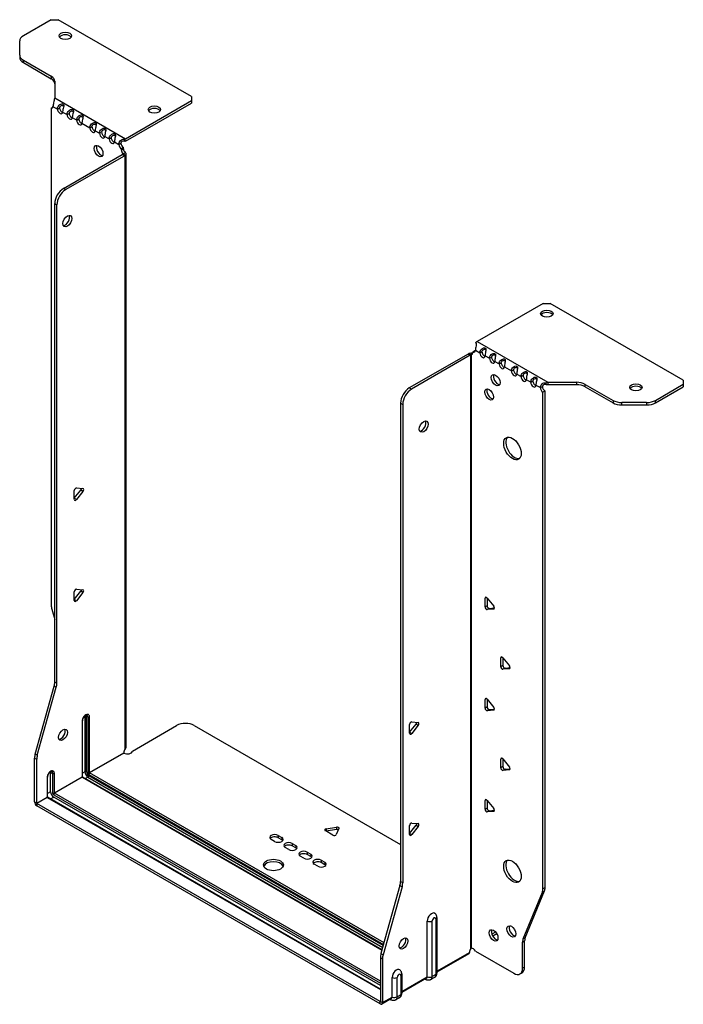
# Model space of a CAD drawing. Units: millimetres. Extents: x -364 to 539, y -791 to 185.
# Drawn here: x 271 to 539, y -791 to -393 of the extents above; entities that cross this region are included whole.
import ezdxf

# ---------------------------------------------------------------- set-up
doc = ezdxf.new("R2010")
doc.units = ezdxf.units.MM

# ---------------------------------------------------------------- blocks, each defined once
blk = doc.blocks.new('EWH300_196-ISO')
for p, q in [((-96.13, 215.52), (-107.39, 209.01)), ((-96.13, 215.52), (-93.3, 215.52)), ((-39.56, 184.49), (-93.3, 215.52)), ((-108.85, 201.2), (-108.85, 206.97)), ((-108.85, 201.2), (-108.85, 200.22)), ((-107.39, 199.16), (-96.18, 192.68)), ((-107.39, 198.18), (-107.39, 199.16)), ((-107.39, 198.18), (-96.18, 191.7)), ((-96.18, 192.68), (-96.18, 191.7)), ((-94.71, 190.64), (-94.71, 183.99)), ((-94.71, 183.99), (-66.16, 167.5)), ((-66.16, 167.5), (-39.56, 182.86)), ((-39.56, 184.49), (-39.56, 182.86)), ((-39.56, 182.86), (-39.56, 181.88)), ((-96.14, 179.81), (-95.49, 180.18)), ((-96.14, 179.81), (-96.14, -20.73)), ((-95.43, 180.48), (-93.66, 179.46)), ((-93.66, 179.46), (-92.81, 179.95)), ((-66.16, 166.52), (-39.56, 181.88)), ((-91.54, 178.24), (-89.77, 177.22)), ((-89.77, 177.22), (-88.92, 177.71)), ((-87.65, 175.99), (-85.88, 174.97)), ((-85.88, 174.97), (-85.03, 175.46)), ((-83.76, 173.75), (-80.58, 171.91)), ((-80.58, 171.91), (-79.73, 172.4)), ((-78.46, 170.69), (-76.69, 169.66)), ((-76.69, 169.66), (-75.84, 170.15)), ((-74.57, 168.44), (-72.8, 167.42)), ((-72.8, 167.42), (-71.95, 167.91)), ((-66.57, 167.2), (-66.36, 166.37)), ((-70.68, 166.2), (-68.91, 165.17)), ((-68.91, 165.17), (-68.06, 165.66)), ((-67, 163.9), (-67.85, 163.41)), ((-67, 163.42), (-67.85, 162.93)), ((-67.85, 162.93), (-67.85, 163.41)), ((-67, 163.42), (-67, 163.9)), ((-91.19, 147.42), (-67.5, 161.09)), ((-90.34, 146.93), (-66.65, 160.6)), ((-67.5, 161.09), (-66.65, 160.6)), ((-67.22, 161.44), (-67.2, 161.45)), ((-67.22, 161.3), (-67.22, 161.44)), ((-67.2, 161.29), (-67.22, 161.3)), ((-67.2, 161.45), (-66.37, 161.93)), ((-66.37, 160.81), (-67.2, 161.29)), ((-66.37, -78.78), (-66.37, 160.81)), ((-65.99, -78.19), (-65.99, 161.37)), ((-90.34, 146.93), (-91.19, 147.42)), ((-94.72, -51.77), (-94.72, 141.29)), ((-94.72, 141.29), (-93.87, 140.8)), ((-93.87, -52.26), (-93.87, 140.8)), ((102.15, 101.04), (75.55, 85.69)), ((102.15, 101.04), (104.98, 101.04)), ((158.72, 70.02), (104.98, 101.04)), ((75.27, 84.53), (75.01, 85.28)), ((75.55, 85.69), (104.11, 69.2)), ((71.94, 80.59), (48.25, 66.91)), ((72.79, 80.1), (49.1, 66.42)), ((71.94, 80.59), (72.79, 80.1)), ((73.05, 80.31), (72.23, 80.79)), ((73.07, 80.3), (73.05, 80.31)), ((73.07, -159.28), (73.07, 80.3)), ((73.23, 80.37), (73.22, 80.36)), ((73.22, 80.36), (73.22, -159.17)), ((73.76, 80.68), (73.23, 80.37)), ((73.85, 81.52), (74.7, 82.01)), ((73.85, 81.52), (73.85, 81.12)), ((74.91, 82.14), (76.68, 81.12)), ((76.68, 81.12), (77.53, 81.61)), ((78.8, 79.89), (80.57, 78.87)), ((80.57, 78.87), (81.42, 79.36)), ((82.69, 77.65), (84.46, 76.63)), ((84.46, 76.63), (85.31, 77.12)), ((86.58, 75.4), (89.41, 73.77)), ((89.41, 73.77), (90.26, 74.26)), ((91.53, 72.54), (93.3, 71.52)), ((93.3, 71.52), (94.15, 72.01)), ((95.42, 70.3), (97.19, 69.28)), ((97.19, 69.28), (98.04, 69.77)), ((99.31, 68.05), (101.08, 67.03)), ((103.57, 68.17), (103.3, 68.95)), ((104.11, 69.2), (104.11, 68.22)), ((104.11, 69.2), (115.63, 69.2)), ((115.63, 68.22), (104.11, 68.22)), ((115.63, 69.2), (115.63, 68.22)), ((119.17, 68.36), (130.38, 61.88)), ((119.17, 67.38), (119.17, 68.36)), ((147.45, 61.88), (158.72, 68.38)), ((158.72, 70.02), (158.72, 68.38)), ((158.72, 68.38), (158.72, 67.4)), ((49.1, 66.42), (48.25, 66.91)), ((101.08, 67.03), (101.92, 67.52)), ((102.98, 65.68), (102.14, 65.19)), ((102.14, -135.2), (102.14, 65.19)), ((102.98, -134.71), (102.98, 65.68)), ((119.17, 67.38), (130.38, 60.9)), ((147.45, 60.9), (158.72, 67.4)), ((44.72, 60.79), (44.72, -132.28)), ((44.72, 60.79), (45.57, 60.3)), ((45.57, 60.3), (45.57, -132.77)), ((130.38, 61.88), (130.38, 60.9)), ((133.92, 60.06), (133.92, 61.04)), ((143.92, 61.04), (133.92, 61.04)), ((133.92, 60.06), (143.92, 60.06)), ((143.92, 61.04), (143.92, 60.06)), ((147.45, 60.9), (147.45, 61.88)), ((-86.84, 22.38), (-84.19, 25.68)), ((-86.84, 21.97), (-86.84, 25.5)), ((-85.99, 26.56), (-83.34, 26.32)), ((-83.34, 25.19), (-85.99, 21.89)), ((-83.34, 25.19), (-84.19, 25.68)), ((-85.99, 21.89), (-86.84, 22.38)), ((-86.84, -18.44), (-84.19, -15.15)), ((-86.84, -18.86), (-86.84, -15.32)), ((-85.99, -14.27), (-83.34, -14.51)), ((-83.34, -15.64), (-85.99, -18.93)), ((-83.34, -15.64), (-84.19, -15.15)), ((-85.99, -18.93), (-86.84, -18.44)), ((79.33, -17.61), (78.77, -17.93)), ((78.77, -21.47), (78.77, -17.93)), ((79.62, -17.86), (82.27, -21.16)), ((79.62, -17.86), (79.62, -20.98)), ((-95.9, -22.33), (-94.72, -26.55)), ((79.62, -20.98), (78.77, -21.47)), ((80.46, -22.03), (79.62, -22.52)), ((82.27, -22.29), (79.62, -22.52)), ((80.46, -22.03), (82.55, -21.85)), ((82.47, -22.17), (82.27, -22.29)), ((85.7, -41.69), (85.13, -42.02)), ((85.13, -45.56), (85.13, -42.02)), ((85.98, -41.95), (88.63, -45.24)), ((85.98, -41.95), (85.98, -45.07)), ((85.98, -45.07), (85.13, -45.56)), ((86.83, -46.12), (85.98, -46.61)), ((88.63, -46.37), (85.98, -46.61)), ((86.83, -46.12), (88.91, -45.93)), ((88.84, -46.25), (88.63, -46.37)), ((-102.62, -80.84), (-94.96, -53.37)), ((-101.77, -81.33), (-94.11, -53.86)), ((-94.96, -53.37), (-94.11, -53.86)), ((-93.87, -52.26), (-94.72, -51.77)), ((79.33, -58.43), (78.77, -58.76)), ((78.77, -62.29), (78.77, -58.76)), ((79.62, -58.68), (82.27, -61.98)), ((79.62, -58.68), (79.62, -61.8)), ((79.62, -61.8), (78.77, -62.29)), ((80.46, -62.86), (79.62, -63.35)), ((82.27, -63.11), (79.62, -63.35)), ((80.46, -62.86), (82.55, -62.67)), ((82.47, -62.99), (82.27, -63.11)), ((-83.54, -89.82), (-83.54, -67.36)), ((-82.6, -65.59), (-82.6, -88.04)), ((-81.89, -88.04), (-81.89, -65.59)), ((-81.89, -65.59), (-81.43, -65.85)), ((-81.43, -65.85), (-81.43, -88.31)), ((-80.72, -88.31), (-80.72, -65.85)), ((-83.69, -67.57), (-83.69, -90.02)), ((-63.43, -79.63), (-45.58, -69.32)), ((-38.51, -69.32), (44.72, -117.37)), ((48.36, -72.01), (51.01, -68.71)), ((48.36, -72.42), (48.36, -68.89)), ((49.21, -67.83), (51.86, -68.07)), ((51.86, -69.2), (49.21, -72.5)), ((51.01, -68.71), (51.86, -69.2)), ((48.36, -72.01), (49.21, -72.5)), ((-102.85, -100.11), (-102.85, -82.44)), ((-102.85, -82.44), (-102.01, -82.93)), ((-101.77, -81.33), (-102.62, -80.84)), ((-102.01, -100.6), (-102.01, -82.93)), ((-80.72, -88.31), (-66.93, -80.34)), ((-66.86, -80.47), (-80.65, -88.43)), ((85.7, -82.52), (85.13, -82.85)), ((85.13, -86.38), (85.13, -82.85)), ((85.98, -82.77), (88.63, -86.07)), ((85.98, -82.77), (85.98, -85.89)), ((85.98, -85.89), (85.13, -86.38)), ((86.83, -86.95), (85.98, -87.44)), ((88.63, -87.2), (85.98, -87.44)), ((86.83, -86.95), (88.91, -86.76)), ((88.84, -87.08), (88.63, -87.2)), ((-97.83, -90.35), (-97.83, -98.19)), ((-97.69, -97.98), (-97.69, -90.14)), ((-96.38, -88.16), (-95.57, -88.63)), ((-96.38, -96), (-96.38, -88.16)), ((-95.57, -88.63), (-95.57, -96.47)), ((-94.86, -96.47), (-94.86, -88.63)), ((-94.86, -96.47), (-83.69, -90.02)), ((-83.62, -90.14), (-94.79, -96.59)), ((-83.62, -90.14), (37.22, -159.91)), ((-82.6, -88.04), (-83.54, -88.59)), ((37.26, -159.77), (-83.37, -90.12)), ((-81.36, -90.19), (-82.31, -90.73)), ((-81.36, -90.19), (37.53, -158.82)), ((-81, -89.04), (37.85, -157.66)), ((37.72, -158.12), (-81, -89.57)), ((38.05, -156.96), (-80.65, -88.43)), ((-102.01, -100.6), (-97.83, -98.19)), ((-97.76, -98.31), (-101.93, -100.72)), ((-97.76, -98.31), (36.59, -175.88)), ((-96.38, -96), (-97.69, -96.76)), ((36.59, -175.71), (-97.51, -98.28)), ((-96.45, -98.9), (-95.15, -98.15)), ((-95.15, -97.21), (36.59, -173.26)), ((36.59, -174.2), (-95.15, -98.15)), ((36.59, -172.45), (-94.79, -96.59)), ((79.33, -99.26), (78.77, -99.58)), ((-102.85, -100.11), (-102.01, -100.6)), ((36.52, -180.65), (-101.93, -100.72)), ((-101.93, -100.72), (-101.93, -101.7)), ((36.52, -181.63), (-101.93, -101.7)), ((78.77, -103.12), (78.77, -99.58)), ((79.62, -102.63), (78.77, -103.12)), ((79.62, -99.51), (82.27, -102.81)), ((79.62, -99.51), (79.62, -102.63)), ((80.46, -103.68), (79.62, -104.17)), ((82.27, -103.94), (79.62, -104.17)), ((80.46, -103.68), (82.55, -103.5)), ((82.47, -103.82), (82.27, -103.94)), ((14.73, -110.96), (18.91, -110.31)), ((14.73, -110.96), (14.73, -111.94)), ((19.89, -110.88), (18.77, -113.29)), ((18.91, -110.31), (18.91, -111.29)), ((48.36, -112.83), (51.01, -109.53)), ((48.36, -113.25), (48.36, -109.71)), ((49.21, -108.66), (51.86, -108.89)), ((51.86, -110.02), (49.21, -113.32)), ((51.01, -109.53), (51.86, -110.02)), ((-4.64, -113.62), (-3.22, -114.44)), ((-4.64, -113.62), (-4.64, -114.6)), ((-3.22, -115.41), (-4.64, -114.6)), ((-3.22, -114.44), (-3.22, -115.41)), ((17.44, -113.5), (14.38, -111.73)), ((18.91, -111.29), (14.73, -111.94)), ((48.36, -112.83), (49.21, -113.32)), ((-6.05, -116.07), (-7.47, -115.25)), ((-0.39, -119.33), (-1.81, -118.52)), ((1.02, -116.88), (2.43, -117.7)), ((1.02, -116.88), (1.02, -117.86)), ((2.43, -118.68), (1.02, -117.86)), ((2.43, -117.7), (2.43, -118.68)), ((5.69, -122.84), (4.27, -122.03)), ((7.1, -120.4), (8.52, -121.21)), ((7.1, -120.4), (7.1, -121.38)), ((8.52, -122.19), (7.1, -121.38)), ((8.52, -121.21), (8.52, -122.19)), ((11.34, -126.11), (9.93, -125.29)), ((12.76, -123.66), (14.17, -124.48)), ((12.76, -123.66), (12.76, -124.64)), ((14.17, -125.46), (12.76, -124.64)), ((14.17, -124.48), (14.17, -125.46)), ((44.48, -133.88), (36.82, -161.35)), ((45.33, -134.37), (37.67, -161.84)), ((44.48, -133.88), (45.33, -134.37)), ((45.57, -132.77), (44.72, -132.28)), ((102.98, -134.71), (102.14, -135.2)), ((94.14, -155.4), (101.9, -136.53)), ((94.98, -154.91), (102.75, -136.04)), ((101.9, -136.53), (102.75, -136.04)), ((59.34, -146.74), (59.34, -169.2)), ((55.47, -170.69), (55.47, -148.24)), ((57.48, -170.63), (57.48, -148.18)), ((58.9, -147.36), (58.9, -169.81)), ((89.02, -150.18), (88.49, -150.48)), ((83.05, -152.64), (81.52, -153.53)), ((83.53, -153.34), (81.88, -154.3)), ((94.98, -154.91), (94.14, -155.4)), ((93.9, -156.73), (94.75, -156.24)), ((93.9, -167.24), (93.9, -156.73)), ((94.75, -166.75), (94.75, -156.24)), ((37.67, -161.84), (36.82, -161.35)), ((59.34, -168.45), (72.51, -160.85)), ((72.24, -161.45), (59.34, -168.89)), ((73.44, -159.17), (73.04, -159.4)), ((73.04, -159.34), (73.04, -159.4)), ((74.95, -160.38), (90.37, -169.28)), ((36.59, -162.95), (36.59, -180.61)), ((36.59, -162.95), (37.44, -163.44)), ((37.44, -163.44), (37.44, -181.1)), ((94.75, -166.75), (93.9, -167.24)), ((44.76, -170.14), (44.76, -177.98)), ((45.2, -169.53), (45.2, -177.36)), ((45.2, -176.62), (55.47, -170.69)), ((58.9, -169.81), (57.48, -170.63)), ((92.87, -169.53), (93.71, -169.04)), ((41.33, -178.86), (41.33, -171.02)), ((43.34, -178.8), (43.34, -170.96)), ((55.2, -171.29), (45.2, -177.06)), ((54.59, -171.64), (54.85, -171.79)), ((58.35, -171.02), (56.93, -171.85)), ((44.76, -177.98), (43.34, -178.8)), ((36.52, -180.65), (36.59, -180.61)), ((36.52, -181.63), (36.52, -180.65)), ((36.59, -180.61), (37.44, -181.1)), ((41.06, -179.45), (37.17, -181.7)), ((37.44, -181.1), (41.33, -178.86)), ((40.45, -179.8), (40.71, -179.95)), ((44.21, -179.19), (42.79, -180.01))]:
    blk.add_line(p, q)
for centre, major_axis, start_param, end_param in [((-103.85, 206.97), (-5, 0), 5.497787, 6.283185), ((-90.47, 208.01), (2.5, 0), 0.346291, 2.795302), ((-103.85, 201.2), (-5, 0), 0, 0.785398), ((-103.85, 200.22), (-5, 0), 0, 0.785398), ((-99.71, 190.64), (5, 0), 0, 0.785398), ((-99.71, 189.66), (5, 0), 0, 0.785398), ((-96.49, 181.17), (0.75, -1.3), 5.837624, 7.011361), ((-92.6, 178.92), (0.75, -1.3), 3.984213, 7.011361), ((-91.75, 179.41), (0.75, -1.3), 3.984213, 5.681921), ((-54.55, 178.29), (2.5, 0), 0.346291, 2.795302), ((-88.71, 176.68), (0.75, -1.3), 3.984213, 7.011361), ((-87.86, 177.17), (0.75, -1.3), 3.984213, 5.681921), ((-84.82, 174.43), (0.75, -1.3), 3.984213, 7.011361), ((-83.97, 174.92), (0.75, -1.3), 3.984213, 5.681921), ((-79.52, 171.37), (0.75, -1.3), 3.984213, 7.011361), ((-78.67, 171.86), (0.75, -1.3), 3.984213, 5.681921), ((-75.63, 169.12), (0.75, -1.3), 3.984213, 7.011361), ((-74.78, 169.61), (0.75, -1.3), 3.984213, 5.681921), ((-71.74, 166.88), (0.75, -1.3), 3.984213, 7.011361), ((-70.89, 167.37), (0.75, -1.3), 3.984213, 5.681921), ((-66.16, 165.54), (1.2, 2.08), 0.785398, 1.034706), ((-76.2, 163.01), (-1.25, 2.17), 0.346291, 2.795302), ((-67.85, 164.63), (-0.75, 1.3), 0.84262, 2.356194), ((-67, 165.12), (0.75, -1.3), 3.984213, 5.497787), ((-66.79, 162.32), (0.75, -1.3), 3.926991, 5.08627), ((-65.94, 162.81), (-0.75, 1.3), 0.785398, 1.944678), ((-66.16, 165.54), (0.6, 1.04), 0.785398, 1.034706), ((-67.5, 162.32), (-0.75, -1.3), 0.785398, 1.055331), ((-66.65, 161.83), (0.75, 1.3), 3.926991, 4.196924), ((-91.19, 143.33), (-2.5, -4.33), 3.926991, 5.497787), ((-90.34, 142.84), (2.5, 4.33), 0.785398, 2.356194), ((-90.48, 134.76), (-1.25, -2.17), 0.346291, 2.795302), ((103.7, 95.9), (2.5, 0), 0.346291, 2.795302), ((75.55, 83.73), (-1.2, -2.08), 3.926991, 4.247787), ((71.94, 81.81), (-0.75, -1.3), 0.785398, 1.055331), ((72.79, 81.32), (0.75, 1.3), 3.926991, 4.196924), ((72.79, 81.73), (0.75, -1.3), 5.909304, 7.068583), ((73.85, 82.75), (0.75, -1.3), 5.497787, 7.068583), ((74.7, 83.24), (0.75, -1.3), 5.497787, 5.681921), ((77.74, 80.5), (0.75, -1.3), 3.926991, 7.068583), ((78.59, 80.99), (0.75, -1.3), 3.926991, 5.681921), ((81.63, 78.26), (0.75, -1.3), 3.926991, 7.068583), ((82.48, 78.75), (0.75, -1.3), 3.926991, 5.681921), ((85.52, 76.01), (0.75, -1.3), 3.926991, 7.068583), ((86.37, 76.5), (0.75, -1.3), 3.926991, 5.681921), ((83.89, 70.58), (-1.25, 2.17), 0.346291, 2.795302), ((90.47, 73.16), (0.75, -1.3), 3.926991, 7.068583), ((91.32, 73.64), (0.75, -1.3), 3.926991, 5.681921), ((94.36, 70.91), (0.75, -1.3), 3.926991, 7.068583), ((95.21, 71.4), (0.75, -1.3), 3.926991, 5.681921), ((98.25, 68.66), (0.75, -1.3), 3.926991, 7.068583), ((99.1, 69.15), (0.75, -1.3), 3.926991, 5.681921), ((115.63, 66.31), (-5, 0), 3.926991, 4.712389), ((115.63, 65.33), (5, 0), 0.785398, 1.570796), ((139.62, 66.18), (2.5, 0), 0.346291, 2.795302), ((48.25, 62.83), (-2.5, -4.33), 3.926991, 5.497787), ((49.1, 62.34), (2.5, 4.33), 0.785398, 2.356194), ((81.28, 64.75), (-1.25, 2.17), 0.346291, 2.795302), ((102.14, 66.42), (-0.75, 1.3), 0.785398, 2.356194), ((102.98, 66.91), (0.75, -1.3), 3.926991, 5.497787), ((133.92, 63.92), (-5, 0), 0.785398, 1.570796), ((133.92, 62.94), (5, 0), 3.926991, 4.712389), ((143.92, 63.92), (-5, 0), 1.570796, 2.356194), ((143.92, 62.94), (5, 0), 4.712389, 5.497787), ((53.2, 51.8), (-1.25, -2.17), 0.346291, 2.795302), ((90.68, 42.99), (-2.5, 4.33), 0.170531, 2.971062), ((-86.27, 25.83), (0.4, 0.693), 0.261799, 2.356194), ((-84.47, 26.08), (0.4, 0.693), 4.45059, 5.442031), ((-83.62, 25.59), (0.4, 0.693), 4.45059, 6.544985), ((-86.27, 22.29), (-0.4, -0.693), 5.497787, 7.592182), ((-86.27, -15), (0.4, 0.693), 0.261799, 2.356194), ((-84.47, -14.74), (0.4, 0.693), 4.45059, 5.442031), ((-83.62, -15.23), (0.4, 0.693), 4.45059, 6.544985), ((-86.27, -18.53), (-0.4, -0.693), 5.497787, 7.592182), ((79.33, -18.26), (-0.4, 0.693), 4.974188, 7.068583), ((-92.6, -22.77), (-2.5, 4.33), 0.785398, 1.151917), ((79.33, -21.8), (0.4, -0.693), 3.926991, 6.021386), ((80.18, -21.31), (0.4, -0.693), 3.926991, 6.021386), ((81.98, -21.56), (0.4, -0.693), 6.021386, 8.115781), ((85.7, -42.35), (-0.4, 0.693), 4.974188, 7.068583), ((85.7, -45.88), (0.4, -0.693), 3.926991, 6.021386), ((86.55, -45.39), (0.4, -0.693), 3.926991, 6.021386), ((88.35, -45.65), (0.4, -0.693), 6.021386, 8.115781), ((-98.26, -53.81), (-2.5, -4.33), 1.989675, 2.356194), ((-97.41, -54.3), (2.5, 4.33), 5.131268, 5.497787), ((79.33, -59.09), (-0.4, 0.693), 4.974188, 7.068583), ((79.33, -62.62), (0.4, -0.693), 3.926991, 6.021386), ((80.18, -62.13), (0.4, -0.693), 3.926991, 6.021386), ((81.98, -62.38), (0.4, -0.693), 6.021386, 8.115781), ((-82.21, -66.71), (1.05, 1.82), 5.497787, 8.63938), ((-84.04, -67.36), (0.5, 0), 5.497787, 6.283185), ((-83.37, -66.04), (-0.55, -0.953), 2.356194, 2.527829), ((-82.24, -65.79), (-0.5, 0), 3.926991, 5.497787), ((-83.02, -66.24), (0.8, 1.39), 5.497787, 5.931746), ((-82.56, -66.51), (0.8, 1.39), 5.497787, 6.283185), ((-81.08, -65.65), (-0.5, 0), 0.785398, 2.356194), ((-92.25, -72.59), (-1.25, -2.17), 0.346291, 2.795302), ((-42.04, -71.36), (5, 0), 0.785398, 2.356194), ((48.93, -68.56), (0.4, 0.693), 0.261799, 2.356194), ((50.73, -68.31), (0.4, 0.693), 4.45059, 5.442031), ((51.58, -68.8), (0.4, 0.693), 4.45059, 6.544985), ((48.93, -72.09), (-0.4, -0.693), 5.497787, 7.592182), ((-65.48, -79.59), (1.03, 1.78), 1.443024, 2.307395), ((-99.32, -80.4), (-2.5, -4.33), 5.131268, 5.497787), ((-98.47, -80.89), (2.5, 4.33), 1.989675, 2.356194), ((-65.48, -79.59), (2.05, 0), 3.975791, 6.24776), ((85.7, -83.17), (-0.4, 0.693), 4.974188, 7.068583), ((-96.35, -89.49), (1.05, 1.82), 5.497787, 8.63938), ((85.7, -86.71), (0.4, -0.693), 3.926991, 6.021386), ((86.55, -86.22), (0.4, -0.693), 3.926991, 6.021386), ((88.35, -86.47), (0.4, -0.693), 6.021386, 8.115781), ((-98.19, -90.14), (0.5, 0), 5.497787, 6.283185), ((-97.52, -88.82), (0.8, 1.39), 5.497787, 5.648941), ((-96.7, -89.29), (0.8, 1.39), 5.497787, 6.283185), ((-95.22, -88.43), (0.5, 0), 3.926991, 5.497787), ((-84.04, -89.82), (0.5, 0), 5.497787, 6.283185), ((-83.62, -90.06), (0.05, -0.0866), 3.926991, 5.497787), ((-83.62, -90.55), (0.25, 0.433), 0, 0.785398), ((-82.24, -88.25), (-0.5, 0), 3.926991, 5.497787), ((-81.36, -88.76), (0.88, -1.52), 3.926991, 5.497787), ((-81, -88.55), (-0.62, 1.08), 0.785398, 2.356194), ((-81, -88.55), (0.3, -0.52), 3.926991, 5.497787), ((-81.08, -88.1), (-0.5, 0), 0.785398, 2.356194), ((-81.36, -89.78), (-0.25, -0.433), 0.785398, 2.356194), ((-80.65, -88.84), (-0.25, -0.433), 3.926991, 5.497787), ((-80.65, -88.35), (-0.05, 0.0866), 0.785398, 2.356194), ((-98.19, -97.98), (0.5, 0), 5.497787, 6.283185), ((-97.76, -98.23), (0.05, -0.0866), 3.926991, 5.497787), ((-97.76, -98.72), (0.25, 0.433), 0, 0.785398), ((-95.15, -96.72), (-0.87, 1.52), 0.785398, 2.356194), ((-95.22, -96.27), (0.5, 0), 3.926991, 5.497787), ((-95.15, -96.72), (0.3, -0.52), 3.926991, 5.497787), ((-94.79, -97), (0.25, 0.433), 0.785398, 2.356194), ((-94.79, -96.51), (-0.05, 0.0866), 0.785398, 2.356194), ((79.33, -99.91), (-0.4, 0.693), 4.974188, 7.068583), ((-101.93, -100.64), (-0.65, 1.13), 0.785398, 2.356194), ((-101.93, -100.64), (0.05, -0.0866), 3.926991, 5.497787), ((79.33, -103.45), (0.4, -0.693), 3.926991, 6.021386), ((80.18, -102.96), (0.4, -0.693), 3.926991, 6.021386), ((81.98, -103.21), (0.4, -0.693), 6.021386, 8.115781), ((14.94, -111.41), (-0.8, 0), 4.974188, 7.068583), ((19.12, -110.76), (0.8, 0), 6.021386, 8.115781), ((48.93, -109.39), (0.4, 0.693), 0.261799, 2.356194), ((50.73, -109.13), (0.4, 0.693), 4.45059, 5.442031), ((51.58, -109.62), (0.4, 0.693), 4.45059, 6.544985), ((-6.05, -114.44), (-2, 0), 3.926991, 7.068583), ((-6.05, -115.41), (-2, 0), 3.926991, 5.845036), ((-4.64, -115.25), (2, 0), 3.926991, 7.068583), ((18, -113.17), (0.8, 0), 3.926991, 6.021386), ((19.12, -111.74), (-0.8, 0), 3.982747, 4.974188), ((48.93, -112.92), (-0.4, -0.693), 5.497787, 7.592182), ((-4.64, -116.23), (-2, 0), 3.579742, 3.926991), ((-0.39, -117.7), (-2, 0), 3.926991, 7.068583), ((-0.39, -118.68), (-2, 0), 3.926991, 5.845036), ((1.02, -118.52), (2, 0), 3.926991, 7.068583), ((1.02, -119.5), (-2, 0), 3.579742, 3.926991), ((5.69, -121.21), (-2, 0), 3.926991, 7.068583), ((5.69, -122.19), (-2, 0), 3.926991, 5.845036), ((7.1, -122.03), (2, 0), 3.926991, 7.068583), ((7.1, -123.01), (-2, 0), 3.579742, 3.926991), ((-6.55, -126.56), (4, 0), 0.213756, 2.927837), ((11.34, -124.48), (-2, 0), 3.926991, 7.068583), ((11.34, -125.46), (-2, 0), 3.926991, 5.845036), ((12.76, -125.29), (2, 0), 3.926991, 7.068583), ((12.76, -126.27), (-2, 0), 3.579742, 3.926991), ((90.68, -127.66), (-2.5, 4.33), 0.170531, 2.971062), ((41.18, -134.32), (-2.5, -4.33), 1.989675, 2.356194), ((42.03, -134.81), (2.5, 4.33), 5.131268, 5.497787), ((99.45, -132.67), (-2.5, 4.33), 3.560472, 3.926991), ((98.6, -133.16), (2.5, -4.33), 0.418879, 0.785398), ((57.23, -147.22), (1.25, 2.17), 6.212058, 8.63938), ((58.19, -147.77), (0.504, 0.873), 5.497787, 8.63938), ((57.84, -146.74), (1.5, 0), 5.497787, 6.283185), ((56.42, -147.57), (-1.5, 0), 0.885566, 2.356194), ((90.22, -151.89), (-1.25, 2.17), 0.346291, 2.795302), ((83.08, -153.49), (-1.25, 2.17), 0.346291, 2.795302), ((98.28, -158.28), (-2.5, 4.33), 0.418879, 0.785398), ((45.07, -156.77), (-1.25, -2.17), 0.346291, 2.795302), ((97.44, -158.77), (2.5, -4.33), 3.560472, 3.926991), ((40.12, -160.91), (-2.5, -4.33), 5.131268, 5.497787), ((40.97, -161.4), (2.5, 4.33), 1.989675, 2.356194), ((73.96, -160.1), (1.03, 1.78), 1.443024, 2.307395), ((73.11, -160.59), (-2.05, 0), 4.747814, 4.76927), ((73.96, -161.04), (-1.02, 1.78), 4.747814, 6.037254), ((91.21, -164.71), (2.5, -4.33), 0, 0.785398), ((43.09, -170), (1.25, 2.17), 6.212058, 8.63938), ((44.05, -170.55), (0.504, 0.873), 5.497787, 8.63938), ((43.7, -169.53), (1.5, 0), 5.497787, 6.283185), ((54.55, -170.16), (0.65, -1.13), 0, 0.785398), ((56.42, -170.02), (-1.5, 0), 0.885566, 2.356194), ((55.6, -169.55), (1.32, -2.29), 0, 0.785398), ((57.03, -168.73), (1.32, -2.29), 0, 0.785398), ((57.84, -169.2), (1.5, 0), 5.497787, 6.283185), ((90.37, -165.2), (2.5, -4.33), 5.497787, 7.068583), ((42.27, -170.35), (-1.5, 0), 0.885566, 2.356194), ((55.6, -170.49), (-0.75, -1.3), 5.97464, 6.283185), ((42.89, -176.89), (1.33, -2.29), 0, 0.785398), ((43.7, -177.36), (1.5, 0), 5.497787, 6.283185), ((36.52, -180.57), (0.05, -0.0866), 5.497787, 7.068583), ((36.52, -180.57), (0.65, -1.13), 5.497787, 7.068583), ((41.46, -178.66), (-0.75, -1.3), 5.97464, 6.283185), ((40.41, -178.33), (0.65, -1.13), 0, 0.785398), ((42.27, -178.19), (-1.5, 0), 0.885566, 2.356194), ((41.46, -177.72), (1.32, -2.29), 0, 0.785398)]:
    blk.add_ellipse(centre, major_axis=major_axis, ratio=0.57735, start_param=start_param, end_param=end_param)
for centre, major_axis in [((-90.47, 208.99), (2.5, 0)), ((-54.55, 179.26), (2.5, 0)), ((-77.04, 162.52), (1.25, -2.17)), ((-89.63, 134.27), (1.25, 2.17)), ((103.7, 96.88), (-2.5, 0)), ((83.04, 70.09), (-1.25, 2.17)), ((139.62, 67.16), (-2.5, 0)), ((80.43, 64.26), (-1.25, 2.17)), ((54.05, 51.31), (-1.25, -2.17)), ((89.83, 42.5), (-2.5, 4.33)), ((-91.4, -73.08), (1.25, 2.17)), ((89.83, -128.15), (-2.5, 4.33)), ((-6.55, -125.58), (4, 0)), ((89.38, -152.38), (-1.25, 2.17)), ((45.92, -157.26), (-1.25, -2.17)), ((82.23, -153.98), (-1.25, 2.17))]:
    blk.add_ellipse(centre, major_axis=major_axis, ratio=0.57735)
for points, knots in [([(-94.97, 183.42), (-94.89, 183.13), (-95.03, 182.64), (-95.19, 182), (-95.31, 181.5), (-95.42, 180.93), (-95.43, 180.48)], [-4.372552, -4.372552, -4.372552, -4.372552, -3.644357, -3.644357, -3.644357, -3.08437, -3.08437, -3.08437, -3.08437]), ([(-93.66, 179.46), (-93.67, 180.01), (-93.39, 180.62), (-92.99, 181.01), (-92.51, 181.48), (-91.93, 181.64), (-91.56, 181.57), (-91.2, 181.51), (-91.03, 181.28), (-91.06, 180.86), (-91.09, 180.48), (-91.28, 179.9), (-91.41, 179.26), (-91.47, 178.96), (-91.52, 178.65), (-91.54, 178.38)], [-0.057222, -0.057222, -0.057222, -0.057222, 0.600836, 0.600836, 0.600836, 1.379859, 1.379859, 1.379859, 2.129404, 2.129404, 2.129404, 2.820208, 2.820208, 2.820208, 3.141593, 3.141593, 3.141593, 3.141593]), ([(-91.09, 180.65), (-91.14, 180.68), (-91.2, 180.71), (-91.26, 180.73), (-91.62, 180.88), (-92.13, 180.87), (-92.47, 180.61), (-92.69, 180.45), (-92.82, 180.2), (-92.81, 179.95)], [-1.592042, -1.592042, -1.592042, -1.592042, -1.439814, -1.439814, -1.439814, -0.524918, -0.524918, -0.524918, 0.057222, 0.057222, 0.057222, 0.057222]), ([(-89.77, 177.22), (-89.78, 177.76), (-89.5, 178.37), (-89.1, 178.77), (-88.62, 179.24), (-88.04, 179.39), (-87.67, 179.33), (-87.31, 179.26), (-87.14, 179.03), (-87.17, 178.62), (-87.2, 178.24), (-87.39, 177.65), (-87.52, 177.01), (-87.59, 176.71), (-87.63, 176.41), (-87.65, 176.14)], [-0.057222, -0.057222, -0.057222, -0.057222, 0.600836, 0.600836, 0.600836, 1.379859, 1.379859, 1.379859, 2.129404, 2.129404, 2.129404, 2.820208, 2.820208, 2.820208, 3.141593, 3.141593, 3.141593, 3.141593]), ([(-87.2, 178.4), (-87.26, 178.43), (-87.31, 178.46), (-87.37, 178.49), (-87.73, 178.63), (-88.24, 178.63), (-88.58, 178.37), (-88.8, 178.21), (-88.93, 177.95), (-88.92, 177.71)], [-1.592042, -1.592042, -1.592042, -1.592042, -1.439814, -1.439814, -1.439814, -0.524918, -0.524918, -0.524918, 0.057222, 0.057222, 0.057222, 0.057222]), ([(-85.88, 174.97), (-85.9, 175.52), (-85.61, 176.13), (-85.21, 176.52), (-84.73, 176.99), (-84.15, 177.15), (-83.78, 177.08), (-83.43, 177.02), (-83.26, 176.79), (-83.29, 176.37), (-83.31, 175.99), (-83.5, 175.41), (-83.64, 174.76), (-83.7, 174.47), (-83.74, 174.16), (-83.76, 173.89)], [-0.057222, -0.057222, -0.057222, -0.057222, 0.600836, 0.600836, 0.600836, 1.379859, 1.379859, 1.379859, 2.129404, 2.129404, 2.129404, 2.820208, 2.820208, 2.820208, 3.141593, 3.141593, 3.141593, 3.141593]), ([(-83.31, 176.16), (-83.37, 176.19), (-83.42, 176.22), (-83.48, 176.24), (-83.84, 176.39), (-84.35, 176.38), (-84.69, 176.12), (-84.91, 175.96), (-85.04, 175.71), (-85.03, 175.46)], [-1.592042, -1.592042, -1.592042, -1.592042, -1.439814, -1.439814, -1.439814, -0.524918, -0.524918, -0.524918, 0.057222, 0.057222, 0.057222, 0.057222]), ([(-80.58, 171.91), (-80.59, 172.45), (-80.31, 173.07), (-79.91, 173.46), (-79.43, 173.93), (-78.85, 174.08), (-78.48, 174.02), (-78.12, 173.96), (-77.95, 173.72), (-77.98, 173.31), (-78.01, 172.93), (-78.2, 172.35), (-78.33, 171.7), (-78.39, 171.4), (-78.44, 171.1), (-78.45, 170.83)], [-0.057222, -0.057222, -0.057222, -0.057222, 0.600836, 0.600836, 0.600836, 1.379859, 1.379859, 1.379859, 2.129404, 2.129404, 2.129404, 2.820208, 2.820208, 2.820208, 3.141593, 3.141593, 3.141593, 3.141593]), ([(-78.01, 173.09), (-78.06, 173.13), (-78.12, 173.15), (-78.18, 173.18), (-78.54, 173.33), (-79.05, 173.32), (-79.39, 173.06), (-79.61, 172.9), (-79.74, 172.64), (-79.73, 172.4)], [-1.592042, -1.592042, -1.592042, -1.592042, -1.439814, -1.439814, -1.439814, -0.524918, -0.524918, -0.524918, 0.057222, 0.057222, 0.057222, 0.057222]), ([(-76.69, 169.66), (-76.7, 170.21), (-76.42, 170.82), (-76.02, 171.22), (-75.54, 171.68), (-74.96, 171.84), (-74.59, 171.77), (-74.23, 171.71), (-74.06, 171.48), (-74.09, 171.06), (-74.12, 170.68), (-74.31, 170.1), (-74.44, 169.46), (-74.5, 169.16), (-74.55, 168.85), (-74.57, 168.58)], [-0.057222, -0.057222, -0.057222, -0.057222, 0.600836, 0.600836, 0.600836, 1.379859, 1.379859, 1.379859, 2.129404, 2.129404, 2.129404, 2.820208, 2.820208, 2.820208, 3.141593, 3.141593, 3.141593, 3.141593]), ([(-74.12, 170.85), (-74.17, 170.88), (-74.23, 170.91), (-74.29, 170.93), (-74.65, 171.08), (-75.16, 171.07), (-75.5, 170.82), (-75.72, 170.65), (-75.85, 170.4), (-75.84, 170.15)], [-1.592042, -1.592042, -1.592042, -1.592042, -1.439814, -1.439814, -1.439814, -0.524918, -0.524918, -0.524918, 0.057222, 0.057222, 0.057222, 0.057222]), ([(-72.8, 167.42), (-72.81, 167.96), (-72.53, 168.57), (-72.13, 168.97), (-71.65, 169.44), (-71.07, 169.59), (-70.7, 169.53), (-70.34, 169.46), (-70.17, 169.23), (-70.2, 168.82), (-70.23, 168.44), (-70.42, 167.85), (-70.55, 167.21), (-70.61, 166.91), (-70.66, 166.61), (-70.68, 166.34)], [-0.057222, -0.057222, -0.057222, -0.057222, 0.600836, 0.600836, 0.600836, 1.379859, 1.379859, 1.379859, 2.129404, 2.129404, 2.129404, 2.820208, 2.820208, 2.820208, 3.141593, 3.141593, 3.141593, 3.141593]), ([(-70.23, 168.6), (-70.28, 168.63), (-70.34, 168.66), (-70.4, 168.69), (-70.76, 168.84), (-71.27, 168.83), (-71.61, 168.57), (-71.83, 168.41), (-71.96, 168.15), (-71.95, 167.91)], [-1.592042, -1.592042, -1.592042, -1.592042, -1.439814, -1.439814, -1.439814, -0.524918, -0.524918, -0.524918, 0.057222, 0.057222, 0.057222, 0.057222]), ([(-68.91, 165.17), (-68.92, 165.72), (-68.64, 166.33), (-68.24, 166.73), (-67.76, 167.2), (-67.18, 167.35), (-66.81, 167.28), (-66.72, 167.26), (-66.64, 167.24), (-66.57, 167.2)], [-0.057222, -0.057222, -0.057222, -0.057222, 0.602276, 0.602276, 0.602276, 1.384406, 1.384406, 1.384406, 1.570796, 1.570796, 1.570796, 1.570796]), ([(-66.36, 166.37), (-66.7, 166.56), (-67.22, 166.62), (-67.61, 166.4), (-67.89, 166.24), (-68.08, 165.95), (-68.06, 165.66)], [-1.570796, -1.570796, -1.570796, -1.570796, -0.617329, -0.617329, -0.617329, 0.057222, 0.057222, 0.057222, 0.057222]), ([(-67.22, 161.3), (-67.21, 161.31), (-67.2, 161.32), (-67.19, 161.34), (-67.19, 161.36), (-67.19, 161.38), (-67.19, 161.39), (-67.2, 161.42), (-67.21, 161.43), (-67.22, 161.44)], [0, 0, 0, 0, 0.00439985, 0.00439985, 0.00895149, 0.00895149, 0.01308495, 0.01308495, 0.01729651, 0.01729651, 0.01729651, 0.01729651]), ([(-66.37, 161.93), (-66.25, 161.85), (-66.15, 161.77), (-66.02, 161.57), (-65.99, 161.47), (-65.99, 161.27), (-66.02, 161.17), (-66.11, 161.02), (-66.15, 160.98), (-66.25, 160.89), (-66.31, 160.85), (-66.37, 160.81)], [0, 0, 0, 0, 0.0508941, 0.0508941, 0.1017621, 0.1017621, 0.152615, 0.152615, 0.1787343, 0.1787343, 0.2048576, 0.2048576, 0.2048576, 0.2048576]), ([(75.01, 85.28), (75.28, 85.12), (75.33, 84.79), (75.23, 84.24), (75.15, 83.76), (74.98, 83.1), (74.93, 82.51), (74.92, 82.38), (74.91, 82.25), (74.91, 82.14)], [1.570796, 1.570796, 1.570796, 1.570796, 2.333213, 2.333213, 2.333213, 2.997711, 2.997711, 2.997711, 3.141593, 3.141593, 3.141593, 3.141593]), ([(72.23, 80.79), (72.35, 80.87), (72.49, 80.92), (72.8, 81.01), (72.97, 81.03), (73.31, 81.04), (73.47, 81.03), (73.7, 80.98), (73.77, 80.97), (73.84, 80.94)], [0, 0, 0, 0, 0.0508174, 0.0508174, 0.1016387, 0.1016387, 0.1524713, 0.1524713, 0.1761268, 0.1761268, 0.1761268, 0.1761268]), ([(73.22, 80.36), (73.21, 80.36), (73.19, 80.36), (73.16, 80.35), (73.15, 80.35), (73.12, 80.34), (73.11, 80.33), (73.09, 80.32), (73.08, 80.31), (73.07, 80.3)], [0, 0, 0, 0, 0.0050448, 0.0050448, 0.00984068, 0.00984068, 0.0136297, 0.0136297, 0.01736561, 0.01736561, 0.01736561, 0.01736561]), ([(76.68, 81.12), (76.68, 81.66), (76.98, 82.26), (77.39, 82.63), (77.85, 83.06), (78.4, 83.19), (78.74, 83.1), (79.07, 83.01), (79.21, 82.75), (79.16, 82.29), (79.12, 81.87), (78.95, 81.25), (78.86, 80.61), (78.82, 80.36), (78.8, 80.11), (78.8, 79.89)], [0, 0, 0, 0, 0.664291, 0.664291, 0.664291, 1.433379, 1.433379, 1.433379, 2.187651, 2.187651, 2.187651, 2.870161, 2.870161, 2.870161, 3.141593, 3.141593, 3.141593, 3.141593]), ([(79.16, 82.26), (79.12, 82.29), (79.07, 82.31), (79.02, 82.33), (78.66, 82.48), (78.16, 82.45), (77.83, 82.19), (77.65, 82.04), (77.53, 81.82), (77.53, 81.61)], [-1.561639, -1.561639, -1.561639, -1.561639, -1.440457, -1.440457, -1.440457, -0.525367, -0.525367, -0.525367, 0, 0, 0, 0]), ([(80.57, 78.87), (80.57, 79.41), (80.87, 80.01), (81.27, 80.38), (81.74, 80.81), (82.29, 80.94), (82.63, 80.85), (82.96, 80.77), (83.1, 80.5), (83.05, 80.04), (83.01, 79.62), (82.83, 79), (82.75, 78.37), (82.71, 78.12), (82.69, 77.87), (82.69, 77.65)], [0, 0, 0, 0, 0.664291, 0.664291, 0.664291, 1.433379, 1.433379, 1.433379, 2.187651, 2.187651, 2.187651, 2.870161, 2.870161, 2.870161, 3.141593, 3.141593, 3.141593, 3.141593]), ([(83.05, 80.02), (83.01, 80.04), (82.96, 80.07), (82.91, 80.08), (82.55, 80.23), (82.05, 80.21), (81.72, 79.95), (81.53, 79.79), (81.42, 79.57), (81.42, 79.36)], [-1.561639, -1.561639, -1.561639, -1.561639, -1.440457, -1.440457, -1.440457, -0.525367, -0.525367, -0.525367, 0, 0, 0, 0]), ([(84.46, 76.63), (84.46, 77.17), (84.76, 77.77), (85.16, 78.14), (85.63, 78.57), (86.18, 78.7), (86.52, 78.61), (86.85, 78.52), (86.99, 78.26), (86.94, 77.79), (86.9, 77.37), (86.72, 76.75), (86.64, 76.12), (86.6, 75.87), (86.58, 75.62), (86.58, 75.4)], [0, 0, 0, 0, 0.664291, 0.664291, 0.664291, 1.433379, 1.433379, 1.433379, 2.187651, 2.187651, 2.187651, 2.870161, 2.870161, 2.870161, 3.141593, 3.141593, 3.141593, 3.141593]), ([(86.94, 77.77), (86.9, 77.8), (86.85, 77.82), (86.8, 77.84), (86.44, 77.99), (85.94, 77.96), (85.61, 77.7), (85.42, 77.55), (85.31, 77.33), (85.31, 77.12)], [-1.561639, -1.561639, -1.561639, -1.561639, -1.440457, -1.440457, -1.440457, -0.525367, -0.525367, -0.525367, 0, 0, 0, 0]), ([(89.41, 73.77), (89.41, 74.31), (89.71, 74.91), (90.11, 75.28), (90.58, 75.71), (91.13, 75.84), (91.47, 75.75), (91.8, 75.67), (91.94, 75.4), (91.89, 74.94), (91.85, 74.52), (91.67, 73.9), (91.59, 73.26), (91.55, 73.01), (91.53, 72.76), (91.53, 72.54)], [0, 0, 0, 0, 0.664291, 0.664291, 0.664291, 1.433379, 1.433379, 1.433379, 2.187651, 2.187651, 2.187651, 2.870161, 2.870161, 2.870161, 3.141593, 3.141593, 3.141593, 3.141593]), ([(91.89, 74.92), (91.85, 74.94), (91.8, 74.96), (91.75, 74.98), (91.39, 75.13), (90.89, 75.11), (90.56, 74.84), (90.37, 74.69), (90.26, 74.47), (90.26, 74.26)], [-1.561639, -1.561639, -1.561639, -1.561639, -1.440457, -1.440457, -1.440457, -0.525367, -0.525367, -0.525367, 0, 0, 0, 0]), ([(93.3, 71.52), (93.3, 72.06), (93.6, 72.66), (94, 73.03), (94.47, 73.46), (95.02, 73.59), (95.36, 73.51), (95.69, 73.42), (95.83, 73.16), (95.78, 72.69), (95.74, 72.27), (95.56, 71.65), (95.47, 71.02), (95.44, 70.77), (95.42, 70.52), (95.42, 70.3)], [0, 0, 0, 0, 0.664291, 0.664291, 0.664291, 1.433379, 1.433379, 1.433379, 2.187651, 2.187651, 2.187651, 2.870161, 2.870161, 2.870161, 3.141593, 3.141593, 3.141593, 3.141593]), ([(95.78, 72.67), (95.73, 72.69), (95.69, 72.72), (95.64, 72.74), (95.28, 72.88), (94.78, 72.86), (94.45, 72.6), (94.26, 72.45), (94.15, 72.23), (94.15, 72.01)], [-1.561639, -1.561639, -1.561639, -1.561639, -1.440457, -1.440457, -1.440457, -0.525367, -0.525367, -0.525367, 0, 0, 0, 0]), ([(97.19, 69.28), (97.19, 69.82), (97.49, 70.42), (97.89, 70.79), (98.36, 71.22), (98.91, 71.35), (99.24, 71.26), (99.58, 71.18), (99.71, 70.91), (99.67, 70.45), (99.63, 70.03), (99.45, 69.41), (99.36, 68.77), (99.33, 68.52), (99.31, 68.27), (99.31, 68.05)], [0, 0, 0, 0, 0.664291, 0.664291, 0.664291, 1.433379, 1.433379, 1.433379, 2.187651, 2.187651, 2.187651, 2.870161, 2.870161, 2.870161, 3.141593, 3.141593, 3.141593, 3.141593]), ([(99.67, 70.43), (99.62, 70.45), (99.58, 70.47), (99.53, 70.49), (99.17, 70.64), (98.67, 70.61), (98.34, 70.35), (98.15, 70.2), (98.04, 69.98), (98.04, 69.77)], [-1.561639, -1.561639, -1.561639, -1.561639, -1.440457, -1.440457, -1.440457, -0.525367, -0.525367, -0.525367, 0, 0, 0, 0]), ([(101.08, 67.03), (101.08, 67.57), (101.38, 68.17), (101.78, 68.54), (102.25, 68.98), (102.8, 69.1), (103.14, 69.01), (103.2, 69), (103.25, 68.98), (103.3, 68.95)], [0, 0, 0, 0, 0.664291, 0.664291, 0.664291, 1.441141, 1.441141, 1.441141, 1.570796, 1.570796, 1.570796, 1.570796]), ([(103.57, 68.17), (103.23, 68.37), (102.71, 68.41), (102.33, 68.18), (102.09, 68.03), (101.92, 67.77), (101.92, 67.52)], [-1.570796, -1.570796, -1.570796, -1.570796, -0.618037, -0.618037, -0.618037, 0, 0, 0, 0]), ([(-81.76, -65.12), (-81.81, -65.09), (-81.87, -65.08), (-82.08, -65.12), (-82.17, -65.15), (-82.37, -65.26), (-82.47, -65.33), (-82.69, -65.51), (-82.8, -65.62), (-83.01, -65.88), (-83.1, -66.02), (-83.28, -66.32), (-83.35, -66.48), (-83.46, -66.79), (-83.5, -66.95), (-83.54, -67.19), (-83.54, -67.28), (-83.54, -67.36)], [0.785398, 0.785398, 0.785398, 0.785398, 1.256637, 1.256637, 1.535716, 1.535716, 1.805322, 1.805322, 2.083811, 2.083811, 2.369867, 2.369867, 2.658461, 2.658461, 2.943931, 2.943931, 3.141593, 3.141593, 3.141593, 3.141593]), ([(-66.37, -78.78), (-66.25, -78.7), (-66.15, -78.6), (-66.02, -78.4), (-65.99, -78.3), (-65.99, -78.19), (-65.99, -78.19), (-65.99, -78.19)], [0, 0, 0, 0, 0.0510953, 0.0510953, 0.102147, 0.102147, 0.1026856, 0.1026856, 0.1026856, 0.1026856]), ([(-66.86, -80.47), (-66.87, -80.46), (-66.88, -80.45), (-66.9, -80.44), (-66.9, -80.43), (-66.92, -80.4), (-66.92, -80.39), (-66.93, -80.37), (-66.93, -80.37), (-66.93, -80.36), (-66.93, -80.35), (-66.93, -80.34)], [0, 0, 0, 0, 0.00390786, 0.00390786, 0.0078052, 0.0078052, 0.0117005, 0.0117005, 0.01372947, 0.01372947, 0.01575987, 0.01575987, 0.01575987, 0.01575987]), ([(-95.9, -87.9), (-95.95, -87.87), (-96.02, -87.86), (-96.22, -87.9), (-96.31, -87.93), (-96.51, -88.04), (-96.62, -88.11), (-96.83, -88.29), (-96.94, -88.4), (-97.15, -88.66), (-97.25, -88.8), (-97.42, -89.1), (-97.49, -89.26), (-97.6, -89.57), (-97.64, -89.73), (-97.68, -89.97), (-97.69, -90.06), (-97.69, -90.14)], [0.785398, 0.785398, 0.785398, 0.785398, 1.256637, 1.256637, 1.535716, 1.535716, 1.805322, 1.805322, 2.083811, 2.083811, 2.369867, 2.369867, 2.658461, 2.658461, 2.943931, 2.943931, 3.141593, 3.141593, 3.141593, 3.141593]), ([(-83.37, -90.12), (-83.37, -90.12), (-83.38, -90.12), (-83.39, -90.11), (-83.4, -90.1), (-83.42, -90.08), (-83.43, -90.07), (-83.45, -90.05), (-83.46, -90.03), (-83.48, -90), (-83.49, -89.99), (-83.51, -89.95), (-83.51, -89.93), (-83.53, -89.9), (-83.53, -89.88), (-83.54, -89.86), (-83.54, -89.85), (-83.54, -89.83), (-83.54, -89.82), (-83.54, -89.82), (-83.54, -89.82), (-83.54, -89.82)], [1.570796, 1.570796, 1.570796, 1.570796, 1.725357, 1.725357, 1.883036, 1.883036, 2.051092, 2.051092, 2.231328, 2.231328, 2.420348, 2.420348, 2.610757, 2.610757, 2.794075, 2.794075, 2.964792, 2.964792, 3.123649, 3.123649, 3.141593, 3.141593, 3.141593, 3.141593]), ([(-97.51, -98.28), (-97.52, -98.28), (-97.52, -98.28), (-97.53, -98.27), (-97.54, -98.26), (-97.56, -98.25), (-97.57, -98.24), (-97.59, -98.21), (-97.6, -98.2), (-97.62, -98.17), (-97.63, -98.15), (-97.65, -98.12), (-97.66, -98.1), (-97.67, -98.07), (-97.67, -98.05), (-97.68, -98.02), (-97.68, -98.01), (-97.69, -97.99), (-97.69, -97.99), (-97.69, -97.98), (-97.69, -97.98), (-97.69, -97.98)], [1.570796, 1.570796, 1.570796, 1.570796, 1.725357, 1.725357, 1.883036, 1.883036, 2.051092, 2.051092, 2.231328, 2.231328, 2.420348, 2.420348, 2.610757, 2.610757, 2.794075, 2.794075, 2.964792, 2.964792, 3.123649, 3.123649, 3.141593, 3.141593, 3.141593, 3.141593]), ([(59.34, -146.74), (59.34, -146.64), (59.34, -146.54), (59.31, -146.33), (59.28, -146.21), (59.22, -145.99), (59.17, -145.87), (59.05, -145.64), (58.98, -145.52), (58.8, -145.3), (58.69, -145.2), (58.57, -145.11)], [0, 0, 0, 0, 0.1428543, 0.1428543, 0.2857085, 0.2857085, 0.4285628, 0.4285628, 0.571417, 0.571417, 0.7142713, 0.7142713, 0.7142713, 0.7142713]), ([(72.24, -161.45), (72.32, -161.4), (72.39, -161.32), (72.46, -161.17), (72.48, -161.12), (72.51, -160.99), (72.51, -160.92), (72.51, -160.85)], [0.1024212, 0.1024212, 0.1024212, 0.1024212, 0.1523576, 0.1523576, 0.1785424, 0.1785424, 0.2047268, 0.2047268, 0.2047268, 0.2047268]), ([(73.07, -159.28), (73.09, -159.26), (73.1, -159.24), (73.14, -159.21), (73.16, -159.2), (73.19, -159.18), (73.2, -159.18), (73.22, -159.17)], [0, 0, 0, 0, 0.00756146, 0.00756146, 0.01453006, 0.01453006, 0.02105505, 0.02105505, 0.02105505, 0.02105505]), ([(45.2, -169.53), (45.2, -169.42), (45.19, -169.32), (45.16, -169.11), (45.14, -168.99), (45.07, -168.77), (45.03, -168.65), (44.91, -168.42), (44.84, -168.3), (44.66, -168.08), (44.55, -167.98), (44.43, -167.89)], [0, 0, 0, 0, 0.1428543, 0.1428543, 0.2857085, 0.2857085, 0.4285628, 0.4285628, 0.571417, 0.571417, 0.7142713, 0.7142713, 0.7142713, 0.7142713]), ([(58.35, -171.02), (58.5, -170.94), (58.64, -170.83), (58.87, -170.6), (58.97, -170.47), (59.12, -170.21), (59.18, -170.07), (59.27, -169.81), (59.3, -169.68), (59.33, -169.44), (59.34, -169.32), (59.34, -169.2)], [5.4977871, 5.4977871, 5.4977871, 5.4977871, 5.6548668, 5.6548668, 5.8119464, 5.8119464, 5.969026, 5.969026, 6.1261057, 6.1261057, 6.2831853, 6.2831853, 6.2831853, 6.2831853]), ([(56.93, -171.85), (56.78, -171.93), (56.62, -172), (56.3, -172.08), (56.14, -172.1), (55.84, -172.1), (55.69, -172.09), (55.42, -172.03), (55.3, -171.99), (55.06, -171.9), (54.95, -171.85), (54.85, -171.79)], [0.7853982, 0.7853982, 0.7853982, 0.7853982, 0.9424778, 0.9424778, 1.0995574, 1.0995574, 1.2566371, 1.2566371, 1.4137167, 1.4137167, 1.5707963, 1.5707963, 1.5707963, 1.5707963]), ([(44.21, -179.19), (44.36, -179.1), (44.49, -179), (44.73, -178.76), (44.82, -178.63), (44.98, -178.37), (45.04, -178.24), (45.13, -177.98), (45.15, -177.85), (45.19, -177.6), (45.2, -177.48), (45.2, -177.36)], [5.4977871, 5.4977871, 5.4977871, 5.4977871, 5.6548668, 5.6548668, 5.8119464, 5.8119464, 5.969026, 5.969026, 6.1261057, 6.1261057, 6.2831853, 6.2831853, 6.2831853, 6.2831853]), ([(42.79, -180.01), (42.64, -180.1), (42.48, -180.16), (42.16, -180.25), (42, -180.26), (41.69, -180.27), (41.55, -180.25), (41.28, -180.2), (41.15, -180.16), (40.92, -180.07), (40.81, -180.01), (40.71, -179.95)], [0.7853982, 0.7853982, 0.7853982, 0.7853982, 0.9424778, 0.9424778, 1.0995574, 1.0995574, 1.2566371, 1.2566371, 1.4137167, 1.4137167, 1.5707963, 1.5707963, 1.5707963, 1.5707963])]:
    blk.add_open_spline(points, degree=3, knots=knots)
for points in [[(-94.71, 183.99), (-94.8, 183.83), (-94.89, 183.64), (-94.97, 183.42)], [(-91.54, 178.38), (-91.54, 178.33), (-91.54, 178.29), (-91.54, 178.24)], [(-87.65, 176.14), (-87.65, 176.09), (-87.65, 176.04), (-87.65, 175.99)], [(-83.76, 173.89), (-83.76, 173.84), (-83.76, 173.79), (-83.76, 173.75)], [(-78.45, 170.83), (-78.46, 170.78), (-78.46, 170.73), (-78.46, 170.69)], [(-74.57, 168.58), (-74.57, 168.53), (-74.57, 168.49), (-74.57, 168.44)], [(-70.68, 166.34), (-70.68, 166.29), (-70.68, 166.24), (-70.68, 166.2)], [(103.3, 68.95), (103.56, 69.06), (103.83, 69.15), (104.11, 69.2)], [(104.11, 68.22), (103.92, 68.22), (103.74, 68.2), (103.57, 68.17)]]:
    blk.add_open_spline(points, degree=3)

msp = doc.modelspace()

# ---------------------------------------------------------------- block references
msp.add_blockref('EWH300_196-ISO', (380.1, -608.81))

doc.saveas('drawing.dxf')
